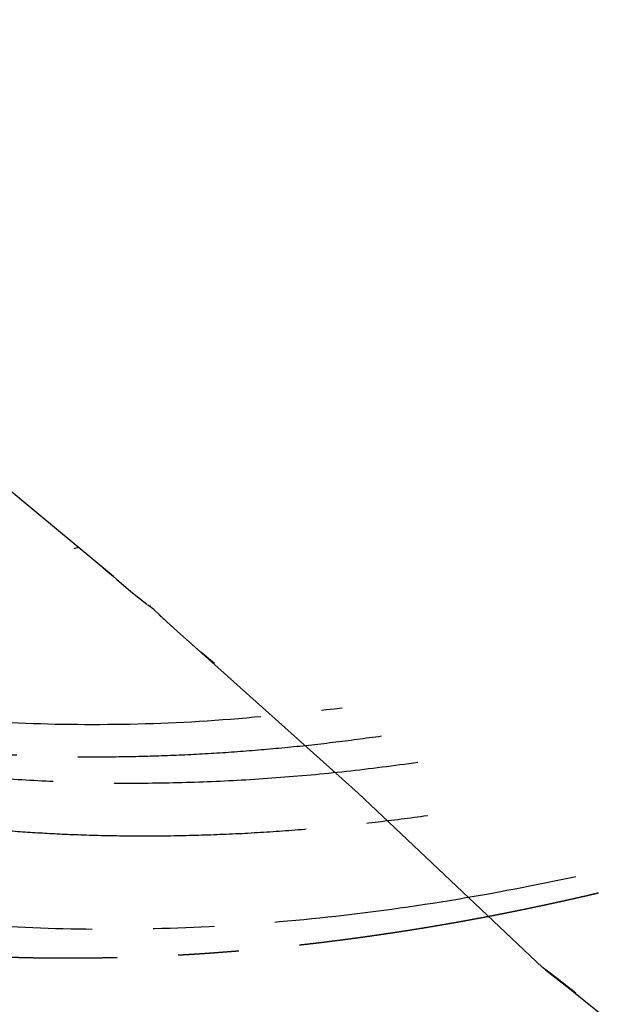
# Model space of a CAD drawing. Units: millimetres. Extents: x -1372 to 25428, y -3742 to 14108.
# Drawn here: x 12111 to 12172, y 6676 to 6778 of the extents above; entities that cross this region are included whole.
import ezdxf

# ---------------------------------------------------------------- set-up
doc = ezdxf.new("R2010")
doc.units = ezdxf.units.MM
doc.linetypes.add('CENTER', pattern=[50.8, 31.75, -6.35, 6.35, -6.35])

msp = doc.modelspace()

# ---------------------------------------------------------------- linework, layer by layer
at = {"color": 0, "linetype": 'CENTER'}
for p, q in [((12120.43, 6720.18), (12102.91, 6734.73)), ((12116.76, 6723.23), (12116.31, 6723.09)), ((12119.37, 6721.09), (12120.43, 6720.18)), ((12120.43, 6720.18), (12120.75, 6719.91)), ((12120.75, 6719.91), (12122.26, 6718.64)), ((12122.26, 6718.64), (12123.91, 6717.3)), ((12123.97, 6717.25), (12124.3, 6717.09)), ((12124.65, 6716.74), (12123.97, 6717.25)), ((12125.4, 6716.01), (12124.46, 6716.92)), ((12125.73, 6715.71), (12125.2, 6716.21)), ((12126.47, 6715.03), (12125.4, 6716.01)), ((12127.1, 6714.46), (12126.23, 6715.25)), ((12128.33, 6713.37), (12127.1, 6714.46)), ((12129.55, 6712.32), (12128.33, 6713.37)), ((12130.95, 6711.13), (12129.55, 6712.32)), ((12165.76, 6678.91), (12165.46, 6679.16)), ((12167.99, 6677.19), (12165.46, 6679.16)), ((12171.78, 6674.12), (12167.11, 6677.89))]:
    msp.add_line(p, q, dxfattribs=at)
for points in [[(12165.14, 6679.43), (12145.94, 6697.61), (12128.33, 6713.37)], [(12168.6, 6676.76), (12166.65, 6678.29), (12165.52, 6679.15), (12165.14, 6679.43)]]:
    msp.add_lwpolyline(points, dxfattribs=at)
for points, weights, degree in [([(12124.77, 7205.71), (11897.41, 6892.93), (12061.62, 6770.33)], [1, 0.709495376458, 1], 2), ([(12148.37, 6703.54), (12112.96, 6698.51), (12082.02, 6702.26), (12056.14, 6713.81)], [0.902833379774, 0.924023415681, 0.95641228909, 1], 3), ([(12152.16, 6700.8), (12099.25, 6693.28), (12059.35, 6711.32)], [0.902150990345, 0.934034399452, 1], 2), ([(12059.78, 6706.05), (12087.28, 6693.57), (12120.48, 6689.88), (12158.62, 6696.12)], [1, 0.953927208083, 0.920311966795, 0.899154276134], 3)]:
    msp.add_rational_spline(points, weights, degree=degree, dxfattribs=at)
for points, weights, knots in [([(12056.26, 6716.23), (12056.38, 6716.42), (12056.51, 6716.6), (12056.65, 6716.76), (12081.4, 6705.94), (12110.78, 6702.23), (12144.26, 6706.5)], [1, 0.99798961027, 0.99798961027, 1, 0.95829956075, 0.926903950121, 0.905813168113], [0, 0, 0, 0, 0.658093, 0.658093, 0.658093, 1.017618, 1.017618, 1.017618, 1.017618]), ([(12170.98, 6687.19), (12170.82, 6687.16), (12170.67, 6687.12), (12170.52, 6687.09), (12165.72, 6685.97), (12160.9, 6684.97), (12156.05, 6684.11), (12151.37, 6683.28), (12146.67, 6682.58), (12141.95, 6682.01), (12137.37, 6681.46), (12132.78, 6681.05), (12128.19, 6680.77), (12123.72, 6680.51), (12119.25, 6680.38), (12114.77, 6680.4), (12105.92, 6680.44), (12097.32, 6681.07), (12089, 6682.28), (12084.85, 6682.88), (12080.73, 6683.63), (12076.64, 6684.55), (12075.63, 6684.77), (12074.62, 6685.01), (12073.61, 6685.25), (12072.61, 6685.5), (12071.61, 6685.75), (12070.62, 6686.02), (12068.64, 6686.54), (12066.68, 6687.1), (12064.73, 6687.7), (12058.51, 6689.62), (12052.51, 6691.91), (12046.74, 6694.57)], [0.999995457288, 0.999996756706, 0.999998270944, 1, 0.999760591612, 0.999760591612, 1, 0.999734425636, 0.999734425636, 1, 0.99969739235, 0.99969739235, 1, 0.999661049117, 0.999661049117, 1, 1, 1, 1, 0.999522662225, 0.999522662225, 1, 0.999968154603, 0.999968154603, 1, 0.999967573289, 0.999967573289, 1, 0.999866813541, 0.999866813541, 1, 1, 1, 1], [1084.31633, 1084.31633, 1084.31633, 1084.31633, 1084.785612, 1084.785612, 1084.785612, 1099.555952, 1099.555952, 1099.555952, 1113.821718, 1113.821718, 1113.821718, 1127.639096, 1127.639096, 1127.639096, 1141.057654, 1141.057654, 1141.057654, 1183.792932, 1183.792932, 1183.792932, 1196.358339, 1196.358339, 1196.358339, 1199.469723, 1199.469723, 1199.469723, 1202.561013, 1202.561013, 1202.561013, 1208.686163, 1208.686163, 1208.686163, 1243.116114, 1243.116114, 1243.116114, 1243.116114])]:
    msp.add_rational_spline(points, weights, degree=3, knots=knots, dxfattribs=at)
msp.add_open_spline([(12168.62, 6688.9), (12166.8, 6688.5), (12160.43, 6687.2), (12149.6, 6685.39), (12136.23, 6683.93), (12123.22, 6683.3), (12110.57, 6683.49), (12098.28, 6684.51), (12086.36, 6686.36), (12074.85, 6689.05), (12063.79, 6692.57), (12056.71, 6695.48), (12053.26, 6697.07)], degree=3, knots=[953.602691, 953.602691, 953.602691, 953.602691, 959.199915, 973.104348, 986.531215, 999.532236, 1012.157557, 1024.461881, 1036.50324, 1048.323536, 1059.897618, 1071.287485, 1071.287485, 1071.287485, 1071.287485], dxfattribs=at)

doc.saveas('drawing.dxf')
